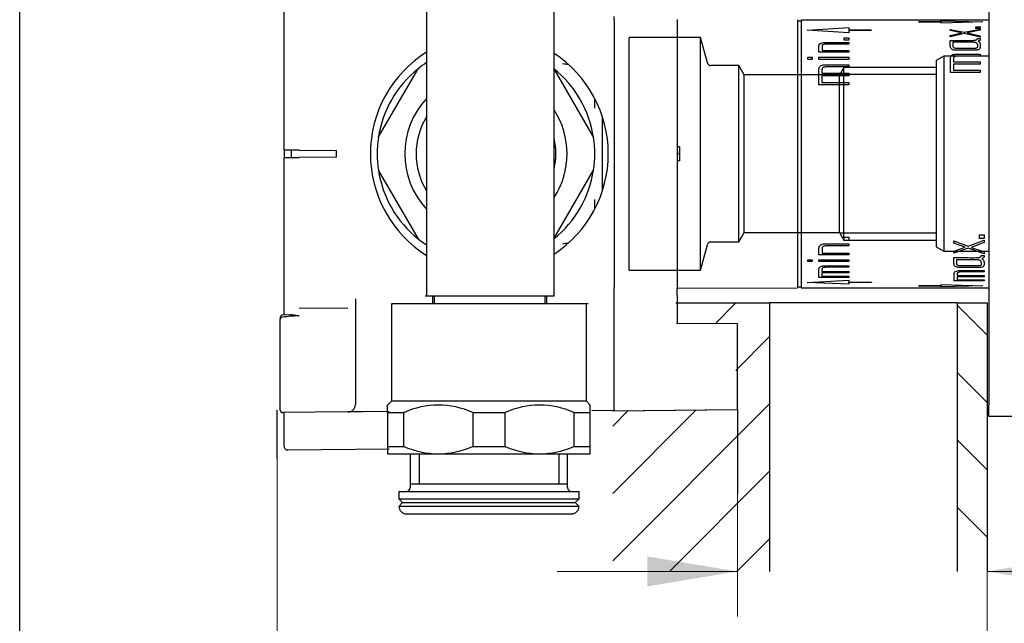
# Model space of a CAD drawing. Units: millimetres. Extents: x 6 to 300, y 5 to 413.
# Drawn here: x 6 to 71, y 99 to 140 of the extents above; entities that cross this region are included whole.
import ezdxf
from ezdxf.enums import TextEntityAlignment as Align
from ezdxf.lldxf.tags import DXFTag

# ---------------------------------------------------------------- set-up
doc = ezdxf.new("R2010")
doc.units = ezdxf.units.MM
for name, color, linetype in [('Default', 7, 'Continuous'), ('DV1_Standard', 7, 'Continuous'), ('DV3_Layer51', 7, 'Continuous'), ('Layer1', 7, 'Continuous'), ('Layer3', 7, 'Continuous'), ('Layer51', 7, 'Continuous')]:
    doc.layers.add(name, color=color, linetype=linetype)
doc.styles.add('SEACAD_arial_ttf', font='arial.ttf')
tags = doc.linetypes.add('HIDDEN2', pattern=[4.7625, 3.175, -1.5875]).pattern_tags.tags
tags[6:7] = [DXFTag(74, 4), DXFTag(75, 0), DXFTag(340, '0'), DXFTag(46, 0.0), DXFTag(50, 0.0), DXFTag(44, 0.0), DXFTag(45, 0.0)]
tags[4:5] = [DXFTag(74, 4), DXFTag(75, 0), DXFTag(340, '0'), DXFTag(46, 0.0), DXFTag(50, 0.0), DXFTag(44, 0.0), DXFTag(45, 0.0)]
doc.dimstyles.new('$DDT_AUDIT_GENERATED_(4BF)', dxfattribs={"dimtxt": 6, "dimasz": 6, "dimexe": 3, "dimexo": 0, "dimgap": 3, "dimtad": 0, "dimtih": 1, "dimtoh": 1, "dimdec": 0, "dimlfac": 2, "dimtxsty": 'SEACAD_arial_ttf', "dimblk1": '_SE_FILLED', "dimblk2": '_SE_FILLED', "dimsah": 1, "dimcen": 3, "dimclrd": 136, "dimclre": 136, "dimclrt": 136, "dimadec": 0, "dimazin": 0, "dimtfac": 1, "dimtdec": 0, "dimtofl": 0, "dimtmove": 0, "dimatfit": 3, "dimfxl": 0, "dimtolj": 1, "dimarcsym": 0})

# ---------------------------------------------------------------- blocks, each defined once
blk = doc.blocks.new('SE')
at = {"layer": 'DV1_Standard', "color": 7, "linetype": 'Continuous'}
for p, q in [((23.212, 137.616), (23.212, 141.355)), ((32.712, 140.109), (32.712, 130.609)), ((41.212, 130.609), (41.212, 140.109)), ((45.212, 139.532), (45.212, 139.767)), ((45.212, 139.532), (45.212, 121.686)), ((49.412, 139.556), (49.412, 121.662)), ((57.412, 139.545), (57.412, 121.673)), ((57.412, 139.476), (57.662, 139.475)), ((57.662, 139.534), (70.162, 139.534)), ((57.662, 139.534), (57.662, 121.684)), ((65.482, 139.403), (65.482, 139.407)), ((65.482, 139.407), (66.977, 139.407)), ((66.977, 139.403), (65.482, 139.403)), ((66.977, 139.407), (66.977, 139.403)), ((66.982, 139.317), (66.982, 139.47)), ((66.982, 139.47), (69.762, 139.405)), ((69.762, 139.405), (66.982, 139.317)), ((69.298, 138.968), (69.298, 139.068)), ((69.298, 139.068), (69.594, 139.068)), ((69.594, 139.068), (69.594, 138.968)), ((70.162, 139.534), (70.162, 121.684)), ((58.062, 138.849), (60.843, 139.013)), ((60.843, 138.664), (58.062, 138.849)), ((60.843, 139.013), (60.843, 138.664)), ((60.848, 138.844), (60.848, 138.854)), ((60.848, 138.854), (62.343, 138.854)), ((62.343, 138.844), (60.848, 138.844)), ((62.343, 138.854), (62.343, 138.844)), ((67.594, 138.892), (68.533, 138.706)), ((67.594, 138.816), (67.594, 138.892)), ((68.34, 138.662), (67.594, 138.816)), ((67.594, 138.493), (68.34, 138.662)), ((68.539, 138.619), (67.594, 138.398)), ((67.594, 138.398), (67.594, 138.493)), ((68.533, 138.706), (69.594, 138.914)), ((69.594, 138.372), (68.539, 138.619)), ((69.594, 138.839), (68.732, 138.658)), ((68.732, 138.658), (69.594, 138.466)), ((69.594, 138.968), (69.298, 138.968)), ((69.594, 138.914), (69.594, 138.839)), ((69.594, 138.466), (69.594, 138.372)), ((60.538, 138.333), (60.834, 138.333)), ((60.538, 138.179), (60.538, 138.333)), ((60.834, 138.179), (60.538, 138.179)), ((60.834, 138.333), (60.834, 138.179)), ((60.844, 138.023), (60.844, 137.913)), ((67.782, 138.06), (69.116, 138.06)), ((69.4, 138.285), (69.594, 138.285)), ((23.212, 130.859), (23.212, 137.616)), ((60.84, 137.374), (58.844, 137.374)), ((59.056, 137.5), (60.844, 137.5)), ((60.844, 137.5), (60.84, 137.374)), ((69.594, 137.251), (69.594, 137.119)), ((58.102, 137.038), (58.39, 137.038)), ((58.102, 136.898), (58.102, 137.038)), ((58.39, 136.898), (58.102, 136.898)), ((58.39, 137.038), (58.39, 136.898)), ((58.846, 136.898), (58.846, 137.038)), ((58.846, 137.038), (60.834, 137.038)), ((60.834, 136.898), (58.846, 136.898)), ((60.834, 137.038), (60.834, 136.898)), ((60.834, 136.543), (60.834, 136.395)), ((67.81, 136.737), (69.594, 136.737)), ((69.594, 136.589), (67.81, 136.589)), ((67.81, 136.589), (67.81, 136.181)), ((69.594, 136.737), (69.594, 136.589)), ((29.493, 131.693), (32.139, 136.275)), ((41.184, 136.275), (43.83, 131.693)), ((59.049, 135.973), (60.834, 135.973)), ((60.834, 135.811), (59.049, 135.811)), ((59.049, 135.811), (59.049, 135.367)), ((60.834, 135.973), (60.834, 135.811)), ((69.594, 136.023), (67.605, 136.023)), ((67.81, 136.181), (69.594, 136.181)), ((69.594, 136.181), (69.594, 136.023)), ((60.834, 135.196), (58.844, 135.196)), ((59.049, 135.367), (60.834, 135.367)), ((60.834, 135.367), (60.834, 135.196)), ((43.912, 133.649), (43.912, 134.295)), ((44.412, 133.107), (44.412, 128.111)), ((23.212, 130.859), (23.212, 130.359)), ((24.22, 130.85), (23.212, 130.859)), ((23.712, 130.363), (23.712, 130.855)), ((24.22, 130.85), (26.712, 130.828)), ((26.712, 130.389), (26.712, 130.828)), ((32.712, 130.609), (32.712, 121.109)), ((41.212, 121.109), (41.212, 130.609)), ((49.562, 131.071), (49.412, 131.072)), ((49.562, 130.609), (49.412, 130.609)), ((49.562, 131.071), (49.562, 130.609)), ((49.562, 130.609), (49.562, 130.147)), ((23.212, 130.359), (24.22, 130.368)), ((23.212, 123.602), (23.212, 130.359)), ((26.712, 130.389), (24.22, 130.368)), ((49.562, 130.147), (49.412, 130.146)), ((29.493, 129.525), (32.139, 124.943)), ((41.184, 124.943), (43.83, 129.525)), ((43.912, 126.922), (43.912, 127.569)), ((60.538, 124.828), (60.538, 125.058)), ((60.538, 125.058), (60.834, 125.058)), ((60.834, 124.828), (60.538, 124.828)), ((60.834, 125.058), (60.834, 124.828)), ((67.844, 124.651), (67.844, 124.8)), ((67.844, 124.8), (68.783, 124.452)), ((68.59, 124.378), (67.844, 124.651)), ((68.783, 124.452), (69.844, 124.845)), ((69.844, 124.694), (68.982, 124.372)), ((69.548, 124.961), (69.548, 125.195)), ((69.548, 125.195), (69.844, 125.195)), ((69.844, 124.961), (69.548, 124.961)), ((69.844, 125.195), (69.844, 124.961)), ((69.844, 124.845), (69.844, 124.694)), ((59.056, 123.992), (60.844, 123.992)), ((60.844, 123.992), (60.84, 123.863)), ((60.844, 124.612), (60.844, 124.469)), ((67.844, 124.114), (68.59, 124.378)), ((68.789, 124.307), (67.844, 123.979)), ((67.844, 123.979), (67.844, 124.114)), ((69.844, 123.944), (68.789, 124.307)), ((68.982, 124.372), (69.844, 124.075)), ((69.844, 124.075), (69.844, 123.944)), ((23.212, 119.863), (23.212, 123.602)), ((58.102, 123.426), (58.102, 123.547)), ((58.102, 123.547), (58.39, 123.547)), ((58.39, 123.426), (58.102, 123.426)), ((58.39, 123.547), (58.39, 123.426)), ((60.84, 123.863), (58.844, 123.863)), ((58.846, 123.547), (60.834, 123.547)), ((58.846, 123.426), (58.846, 123.547)), ((60.834, 123.426), (58.846, 123.426)), ((60.834, 123.547), (60.834, 123.426)), ((68.032, 123.563), (69.366, 123.563)), ((69.65, 123.83), (69.844, 123.83)), ((59.049, 122.769), (60.834, 122.769)), ((60.834, 122.675), (59.049, 122.675)), ((59.049, 122.675), (59.049, 122.444)), ((60.834, 123.148), (60.834, 123.042)), ((60.834, 122.769), (60.834, 122.675)), ((69.844, 122.83), (69.844, 122.735)), ((58.062, 122.037), (60.844, 122.175)), ((60.844, 121.922), (58.062, 122.037)), ((60.834, 122.365), (58.844, 122.365)), ((59.049, 122.444), (60.834, 122.444)), ((60.834, 122.444), (60.834, 122.365)), ((60.844, 122.175), (60.844, 121.922)), ((60.849, 122.034), (60.849, 122.041)), ((60.849, 122.041), (62.344, 122.041)), ((62.344, 122.034), (60.849, 122.034)), ((62.344, 122.041), (62.344, 122.034)), ((69.844, 122.15), (67.855, 122.15)), ((68.06, 122.495), (69.844, 122.495)), ((68.06, 122.413), (68.06, 122.216)), ((69.844, 122.413), (68.06, 122.413)), ((68.06, 122.216), (69.844, 122.216)), ((69.844, 122.495), (69.844, 122.413)), ((69.844, 122.216), (69.844, 122.15)), ((45.212, 121.451), (45.212, 121.686)), ((45.212, 118.333), (45.212, 121.451)), ((49.412, 121.645), (57.412, 121.673)), ((49.412, 121.192), (49.412, 121.662)), ((57.412, 121.742), (57.662, 121.743)), ((57.662, 121.684), (70.162, 121.684)), ((65.482, 121.811), (65.482, 121.815)), ((65.482, 121.815), (66.977, 121.815)), ((66.977, 121.811), (65.482, 121.811)), ((66.977, 121.815), (66.977, 121.811)), ((66.982, 121.747), (66.982, 121.901)), ((66.982, 121.901), (69.762, 121.813)), ((69.762, 121.813), (66.982, 121.747)), ((27.962, 120.947), (27.962, 119.824)), ((41.112, 121.109), (32.612, 121.109)), ((41.212, 121.109), (32.712, 121.109)), ((33.112, 121.109), (33.112, 120.609)), ((33.212, 121.109), (33.212, 120.609)), ((40.612, 120.609), (40.612, 121.109)), ((40.712, 120.609), (40.712, 121.109)), ((49.412, 121.192), (49.412, 119.304)), ((27.466, 120.294), (24.22, 120.314)), ((43.362, 120.609), (30.362, 120.609)), ((30.362, 120.609), (30.362, 114.109)), ((43.462, 120.609), (30.462, 120.609)), ((43.362, 114.109), (43.362, 120.609)), ((22.962, 119.712), (22.962, 119.574)), ((22.962, 119.521), (22.962, 119.574)), ((22.962, 113.51), (22.962, 119.521)), ((23.595, 119.87), (23.109, 119.862)), ((27.962, 119.824), (27.962, 119.156)), ((27.962, 119.156), (27.962, 113.898)), ((53.412, 119.269), (49.36, 119.304)), ((53.412, 119.243), (53.412, 119.269)), ((53.412, 118.266), (53.412, 119.243)), ((45.212, 113.484), (45.212, 118.333)), ((53.412, 113.556), (53.412, 118.266)), ((30.362, 114.109), (30.112, 113.859)), ((30.112, 113.359), (30.112, 113.859)), ((43.362, 114.109), (30.362, 114.109)), ((43.612, 113.859), (43.362, 114.109)), ((43.612, 113.359), (43.612, 113.859)), ((45.212, 113.484), (43.712, 113.497)), ((45.212, 113.484), (43.712, 113.497)), ((45.212, 113.484), (43.712, 113.497)), ((45.212, 113.484), (53.412, 113.556)), ((27.466, 113.398), (23.113, 113.36)), ((23.212, 113.237), (23.212, 113.36)), ((23.212, 111.113), (23.212, 113.237)), ((28.457, 113.407), (27.466, 113.398)), ((30.212, 113.422), (28.457, 113.407)), ((30.212, 113.421), (28.557, 113.407)), ((30.212, 113.421), (28.557, 113.407)), ((30.112, 113.359), (31.195, 113.359)), ((30.112, 113.359), (30.112, 111.109)), ((31.195, 111.109), (31.195, 113.359)), ((35.778, 113.359), (37.945, 113.359)), ((35.778, 113.359), (35.778, 111.109)), ((37.945, 111.109), (37.945, 113.359)), ((42.528, 113.359), (43.612, 113.359)), ((42.528, 113.359), (42.528, 111.109)), ((43.612, 111.109), (43.612, 113.359)), ((30.214, 110.922), (23.464, 110.863)), ((30.112, 111.109), (31.195, 111.109)), ((30.112, 111.109), (30.112, 110.609)), ((35.778, 111.109), (37.945, 111.109)), ((42.528, 111.109), (43.612, 111.109)), ((43.612, 110.609), (43.612, 111.109)), ((30.112, 110.609), (33.487, 110.609)), ((31.622, 110.609), (31.622, 108.359)), ((32.212, 110.609), (32.212, 108.609)), ((33.487, 110.609), (40.237, 110.609)), ((40.237, 110.609), (43.612, 110.609)), ((41.512, 110.609), (41.512, 108.609)), ((42.102, 108.359), (42.102, 110.609)), ((31.622, 108.609), (42.102, 108.609)), ((30.862, 108.109), (42.862, 108.109)), ((30.862, 108.109), (30.862, 107.609)), ((30.862, 107.609), (42.862, 107.609)), ((30.862, 107.609), (31.112, 107.359)), ((42.612, 107.359), (42.862, 107.609)), ((42.862, 107.609), (42.862, 108.109)), ((31.112, 107.359), (30.862, 107.109)), ((42.862, 107.109), (30.862, 107.109)), ((31.112, 107.359), (42.612, 107.359)), ((42.862, 107.109), (42.612, 107.359)), ((31.362, 106.609), (42.362, 106.609))]:
    blk.add_line(p, q, dxfattribs=at)
for centre, radius, start, end in [((36.962, 130.609), 8, 122.08995, 237.91005), ((36.812, 130.609), 8, 303.36701, 56.63299), ((36.662, 130.609), 7.25, 123.01288, 128.59665), ((36.662, 130.609), 7.25, 128.59665, 171.40335), ((36.662, 130.609), 7.25, 8.59665, 51.40335), ((36.662, 130.609), 5.408, 136.92272, 223.07728), ((36.662, 130.609), 5.408, 327.28667, 32.71333), ((36.662, 130.609), 4.658, 148.00009, 211.99991), ((36.662, 130.609), 7.25, 171.40335, 188.59665), ((36.662, 130.609), 4.658, 347.65193, 12.34807), ((36.662, 130.609), 7.25, 351.40335, 8.59665), ((36.662, 130.609), 7.25, 188.59665, 231.40335), ((36.662, 130.609), 7.25, 308.59665, 351.40335), ((36.662, 130.609), 7.25, 231.40335, 236.98712), ((23.112, 119.712), 0.15, 91, 180), ((23.108, 119.57), 0.146, 89.47721, 178.47449), ((23.109, 119.742), 0.0255, 271.00982, 279.86463), ((24.592, 108.787), 11.03, 92.21795, 97.70897), ((24.143, 120.214), 0.406, 273.16571, 280.94711), ((23.112, 113.51), 0.15, 180, 270.5), ((27.462, 113.898), 0.5, 270.5, 360), ((33.487, 108.359), 5.5, 65.38002, 114.61998), ((40.237, 108.359), 5.5, 65.38002, 114.61998), ((23.462, 111.113), 0.25, 180, 270.5), ((33.567, 116.476), 5.868, 246.16297, 269.21705), ((33.406, 116.476), 5.868, 270.7824, 293.83758), ((40.317, 116.476), 5.868, 246.16297, 269.21705), ((40.156, 116.476), 5.868, 270.7824, 293.83758), ((31.372, 108.359), 0.25, 270, 360), ((42.352, 108.359), 0.25, 180, 270), ((31.362, 107.109), 0.5, 180, 270), ((42.362, 107.109), 0.5, 270, 360)]:
    blk.add_arc(centre, radius, start, end, dxfattribs=at)
for points, knots in [([(58.844, 137.374), (58.844, 137.452), (58.844, 137.569), (58.843, 137.699), (58.844, 137.771), (58.852, 137.843), (58.893, 137.929), (59.029, 138.005), (59.212, 138.025), (59.452, 138.024), (59.695, 138.026), (59.937, 138.024), (60.3, 138.022), (60.602, 138.022), (60.844, 138.023)], [0, 0, 0, 0, 0.125153, 0.187732, 0.219047, 0.25033, 0.312634, 0.374519, 0.436731, 0.499385, 0.624552, 0.687109, 0.749669, 1, 1, 1, 1]), ([(59.125, 137.876), (59.116, 137.871), (59.099, 137.859), (59.073, 137.832), (59.059, 137.799), (59.055, 137.765), (59.055, 137.733), (59.055, 137.678), (59.056, 137.6), (59.056, 137.533), (59.056, 137.5)], [0, 0, 0, 0, 0.06247, 0.12496, 0.249657, 0.324655, 0.399711, 0.499766, 0.749871, 1, 1, 1, 1]), ([(60.844, 137.913), (60.7, 137.913), (60.485, 137.912), (60.197, 137.913), (59.968, 137.914), (59.75, 137.914), (59.56, 137.914), (59.428, 137.913), (59.337, 137.913), (59.275, 137.909), (59.222, 137.903), (59.171, 137.894), (59.14, 137.882), (59.125, 137.876)], [0, 0, 0, 0, 0.250015, 0.371695, 0.499951, 0.646911, 0.749903, 0.829463, 0.874997, 0.907236, 0.937506, 0.96875, 1, 1, 1, 1]), ([(69.446, 138.103), (69.461, 138.096), (69.49, 138.08), (69.54, 138.045), (69.581, 137.993), (69.596, 137.924), (69.594, 137.854), (69.594, 137.782), (69.595, 137.721), (69.591, 137.672), (69.574, 137.624), (69.527, 137.566), (69.423, 137.522), (69.263, 137.5), (69.06, 137.504), (68.817, 137.504), (68.575, 137.505), (68.332, 137.503), (68.13, 137.504), (67.968, 137.506), (67.81, 137.524), (67.668, 137.589), (67.607, 137.682), (67.589, 137.78), (67.593, 137.875), (67.594, 137.967), (67.595, 138.058), (67.594, 138.123), (67.594, 138.167)], [0, 0, 0, 0, 0.015689, 0.031303, 0.062603, 0.093851, 0.125176, 0.156462, 0.187777, 0.20343, 0.219086, 0.250214, 0.281324, 0.312565, 0.375189, 0.437792, 0.500373, 0.562962, 0.625589, 0.65691, 0.688181, 0.749647, 0.780897, 0.81216, 0.874793, 0.906088, 0.937384, 1, 1, 1, 1]), ([(67.594, 138.167), (67.755, 138.167), (68.077, 138.168), (68.56, 138.166), (68.9, 138.165), (69.101, 138.167), (69.163, 138.168), (69.225, 138.173), (69.284, 138.183), (69.335, 138.2), (69.375, 138.224), (69.397, 138.254), (69.399, 138.274), (69.4, 138.285)], [0, 0, 0, 0, 0.250049, 0.500052, 0.750098, 0.776908, 0.812628, 0.845578, 0.875142, 0.907423, 0.937543, 0.968764, 1, 1, 1, 1]), ([(69.116, 138.06), (69.133, 138.06), (69.165, 138.059), (69.229, 138.053), (69.334, 138.026), (69.393, 137.955), (69.403, 137.881), (69.402, 137.834), (69.402, 137.796), (69.402, 137.767), (69.402, 137.738), (69.396, 137.699), (69.367, 137.65), (69.265, 137.622), (69.168, 137.626), (69.039, 137.624), (68.883, 137.625), (68.689, 137.627), (68.528, 137.627), (68.398, 137.626), (68.269, 137.625), (68.139, 137.626), (68.01, 137.626), (67.914, 137.635), (67.829, 137.669), (67.792, 137.715), (67.783, 137.754), (67.781, 137.792), (67.781, 137.84), (67.782, 137.896), (67.783, 137.971), (67.783, 138.025), (67.782, 138.06)], [0, 0, 0, 0, 0.015683, 0.031341, 0.062541, 0.124014, 0.155329, 0.186671, 0.202335, 0.218002, 0.233678, 0.249338, 0.280333, 0.311129, 0.348765, 0.373854, 0.436525, 0.499163, 0.561799, 0.593126, 0.624459, 0.687154, 0.718521, 0.749765, 0.780702, 0.811976, 0.827632, 0.843318, 0.874668, 0.905995, 0.937322, 1, 1, 1, 1]), ([(69.594, 138.285), (69.594, 138.276), (69.594, 138.259), (69.595, 138.233), (69.593, 138.207), (69.576, 138.173), (69.539, 138.144), (69.49, 138.119), (69.462, 138.109), (69.446, 138.103)], [0, 0, 0, 0, 0.125253, 0.250501, 0.375638, 0.500655, 0.749625, 0.856931, 1, 1, 1, 1]), ([(67.605, 136.023), (67.605, 136.138), (67.606, 136.31), (67.605, 136.53), (67.602, 136.684), (67.603, 136.843), (67.599, 136.972), (67.628, 137.079), (67.685, 137.171), (67.811, 137.234), (67.954, 137.251), (68.1, 137.253), (68.282, 137.255), (68.501, 137.254), (68.792, 137.251), (69.157, 137.25), (69.448, 137.251), (69.594, 137.251)], [0, 0, 0, 0, 0.125168, 0.187718, 0.250276, 0.303921, 0.375455, 0.406723, 0.437966, 0.499473, 0.530709, 0.56203, 0.624638, 0.687196, 0.749738, 0.874848, 1, 1, 1, 1]), ([(69.594, 137.119), (69.409, 137.118), (69.131, 137.118), (68.761, 137.119), (68.483, 137.12), (68.278, 137.12), (68.139, 137.119), (68.046, 137.117), (67.928, 137.104), (67.832, 137.048), (67.812, 136.984), (67.809, 136.919), (67.81, 136.837), (67.81, 136.77), (67.81, 136.737)], [0, 0, 0, 0, 0.250411, 0.375606, 0.500799, 0.626012, 0.652851, 0.688622, 0.750984, 0.812252, 0.843498, 0.874797, 0.937398, 1, 1, 1, 1]), ([(58.844, 135.196), (58.845, 135.32), (58.845, 135.506), (58.844, 135.746), (58.841, 135.915), (58.843, 136.089), (58.839, 136.232), (58.867, 136.351), (58.924, 136.454), (59.05, 136.524), (59.194, 136.543), (59.34, 136.545), (59.522, 136.547), (59.74, 136.546), (60.032, 136.543), (60.396, 136.542), (60.688, 136.543), (60.834, 136.543)], [0, 0, 0, 0, 0.125168, 0.187718, 0.250276, 0.303921, 0.375455, 0.406723, 0.437966, 0.499473, 0.530709, 0.56203, 0.624638, 0.687196, 0.749738, 0.874848, 1, 1, 1, 1]), ([(60.834, 136.395), (60.648, 136.395), (60.37, 136.394), (60, 136.395), (59.722, 136.397), (59.517, 136.397), (59.378, 136.395), (59.286, 136.394), (59.168, 136.379), (59.071, 136.317), (59.051, 136.246), (59.048, 136.174), (59.05, 136.083), (59.049, 136.009), (59.049, 135.973)], [0, 0, 0, 0, 0.250411, 0.375606, 0.500799, 0.626012, 0.652851, 0.688622, 0.750984, 0.812252, 0.843498, 0.874797, 0.937398, 1, 1, 1, 1]), ([(42.12, 124.649), (42.001, 124.628), (41.883, 124.609), (41.763, 124.59), (41.762, 124.59), (41.762, 124.59)], [0, 0, 0, 0, 0.993664, 0.993664, 1, 1, 1, 1]), ([(58.844, 123.863), (58.844, 123.943), (58.844, 124.063), (58.843, 124.21), (58.844, 124.295), (58.852, 124.381), (58.893, 124.488), (59.029, 124.587), (59.212, 124.614), (59.452, 124.613), (59.695, 124.615), (59.937, 124.612), (60.3, 124.61), (60.602, 124.611), (60.844, 124.612)], [0, 0, 0, 0, 0.125153, 0.187732, 0.219047, 0.25033, 0.312634, 0.374519, 0.436731, 0.499385, 0.624552, 0.687109, 0.749669, 1, 1, 1, 1]), ([(59.125, 124.423), (59.116, 124.416), (59.099, 124.402), (59.073, 124.368), (59.059, 124.329), (59.055, 124.288), (59.055, 124.25), (59.055, 124.187), (59.056, 124.099), (59.056, 124.028), (59.056, 123.992)], [0, 0, 0, 0, 0.06247, 0.12496, 0.249657, 0.324655, 0.399711, 0.499766, 0.749871, 1, 1, 1, 1]), ([(60.844, 124.469), (60.7, 124.469), (60.485, 124.468), (60.197, 124.469), (59.968, 124.47), (59.75, 124.471), (59.56, 124.471), (59.428, 124.47), (59.337, 124.469), (59.275, 124.464), (59.222, 124.457), (59.171, 124.444), (59.14, 124.43), (59.125, 124.423)], [0, 0, 0, 0, 0.250015, 0.371695, 0.499951, 0.646911, 0.749903, 0.829463, 0.874997, 0.907236, 0.937506, 0.96875, 1, 1, 1, 1]), ([(69.696, 123.611), (69.711, 123.602), (69.74, 123.585), (69.79, 123.545), (69.831, 123.488), (69.846, 123.415), (69.844, 123.344), (69.844, 123.274), (69.845, 123.217), (69.841, 123.172), (69.824, 123.129), (69.777, 123.079), (69.673, 123.042), (69.513, 123.024), (69.31, 123.027), (69.067, 123.027), (68.825, 123.028), (68.582, 123.026), (68.38, 123.027), (68.218, 123.028), (68.06, 123.043), (67.918, 123.098), (67.857, 123.181), (67.839, 123.271), (67.843, 123.365), (67.844, 123.461), (67.845, 123.558), (67.844, 123.634), (67.844, 123.685)], [0, 0, 0, 0, 0.015689, 0.031303, 0.062603, 0.093851, 0.125176, 0.156462, 0.187777, 0.20343, 0.219086, 0.250214, 0.281324, 0.312565, 0.375189, 0.437792, 0.500373, 0.562962, 0.625589, 0.65691, 0.688181, 0.749647, 0.780897, 0.81216, 0.874793, 0.906088, 0.937384, 1, 1, 1, 1]), ([(67.844, 123.685), (68.005, 123.685), (68.327, 123.686), (68.81, 123.684), (69.15, 123.682), (69.351, 123.685), (69.413, 123.686), (69.475, 123.692), (69.534, 123.704), (69.585, 123.724), (69.625, 123.754), (69.647, 123.791), (69.649, 123.817), (69.65, 123.83)], [0, 0, 0, 0, 0.250049, 0.500052, 0.750098, 0.776908, 0.812628, 0.845578, 0.875142, 0.907423, 0.937543, 0.968764, 1, 1, 1, 1]), ([(69.366, 123.563), (69.383, 123.562), (69.415, 123.561), (69.479, 123.555), (69.584, 123.525), (69.643, 123.447), (69.653, 123.372), (69.652, 123.325), (69.652, 123.288), (69.652, 123.26), (69.652, 123.233), (69.646, 123.197), (69.617, 123.152), (69.515, 123.128), (69.418, 123.132), (69.289, 123.129), (69.133, 123.131), (68.939, 123.132), (68.778, 123.132), (68.648, 123.131), (68.519, 123.13), (68.389, 123.131), (68.26, 123.131), (68.164, 123.14), (68.079, 123.169), (68.042, 123.212), (68.033, 123.248), (68.031, 123.284), (68.031, 123.331), (68.032, 123.387), (68.033, 123.464), (68.033, 123.523), (68.032, 123.563)], [0, 0, 0, 0, 0.015683, 0.031341, 0.062541, 0.124014, 0.155329, 0.186671, 0.202335, 0.218002, 0.233678, 0.249338, 0.280333, 0.311129, 0.348765, 0.373854, 0.436525, 0.499163, 0.561799, 0.593126, 0.624459, 0.687154, 0.718521, 0.749765, 0.780702, 0.811976, 0.827632, 0.843318, 0.874668, 0.905995, 0.937322, 1, 1, 1, 1]), ([(69.844, 123.83), (69.844, 123.819), (69.844, 123.797), (69.845, 123.765), (69.843, 123.733), (69.826, 123.692), (69.789, 123.657), (69.74, 123.629), (69.712, 123.617), (69.696, 123.611)], [0, 0, 0, 0, 0.125253, 0.250501, 0.375638, 0.500655, 0.749625, 0.856932, 1, 1, 1, 1]), ([(58.844, 122.365), (58.845, 122.423), (58.845, 122.51), (58.844, 122.638), (58.841, 122.734), (58.843, 122.839), (58.839, 122.931), (58.867, 123.011), (58.924, 123.083), (59.05, 123.134), (59.194, 123.148), (59.34, 123.149), (59.522, 123.151), (59.74, 123.15), (60.032, 123.148), (60.396, 123.147), (60.688, 123.148), (60.834, 123.148)], [0, 0, 0, 0, 0.125168, 0.187718, 0.250276, 0.303921, 0.375455, 0.406723, 0.437966, 0.499473, 0.530709, 0.56203, 0.624638, 0.687196, 0.749738, 0.874848, 1, 1, 1, 1]), ([(60.834, 123.042), (60.648, 123.042), (60.37, 123.041), (60, 123.042), (59.722, 123.043), (59.517, 123.043), (59.378, 123.042), (59.286, 123.041), (59.168, 123.031), (59.071, 122.988), (59.051, 122.941), (59.048, 122.894), (59.05, 122.836), (59.049, 122.791), (59.049, 122.769)], [0, 0, 0, 0, 0.250411, 0.375606, 0.500799, 0.626012, 0.652851, 0.688622, 0.750984, 0.812252, 0.843498, 0.874797, 0.937398, 1, 1, 1, 1]), ([(67.855, 122.15), (67.855, 122.199), (67.856, 122.271), (67.855, 122.381), (67.852, 122.464), (67.853, 122.556), (67.849, 122.637), (67.878, 122.708), (67.935, 122.771), (68.061, 122.817), (68.204, 122.829), (68.35, 122.83), (68.532, 122.832), (68.751, 122.831), (69.042, 122.829), (69.407, 122.828), (69.698, 122.829), (69.844, 122.83)], [0, 0, 0, 0, 0.125168, 0.187718, 0.250276, 0.303921, 0.375455, 0.406723, 0.437966, 0.499473, 0.530709, 0.56203, 0.624638, 0.687196, 0.749738, 0.874848, 1, 1, 1, 1]), ([(69.844, 122.735), (69.659, 122.735), (69.381, 122.734), (69.011, 122.735), (68.733, 122.736), (68.528, 122.736), (68.389, 122.735), (68.296, 122.734), (68.178, 122.725), (68.082, 122.687), (68.062, 122.645), (68.059, 122.604), (68.06, 122.553), (68.06, 122.514), (68.06, 122.495)], [0, 0, 0, 0, 0.250411, 0.375606, 0.500799, 0.626012, 0.652851, 0.688622, 0.750984, 0.812252, 0.843498, 0.874797, 0.937398, 1, 1, 1, 1]), ([(24.166, 119.808), (24.127, 119.809), (24.093, 119.812), (24.031, 119.82), (24.003, 119.824), (23.924, 119.837), (23.877, 119.845), (23.745, 119.864), (23.666, 119.871), (23.592, 119.87)], [0, 0, 0, 0, 0.1254016, 0.1254016, 0.2508031, 0.2508031, 0.5016062, 0.5016062, 1, 1, 1, 1])]:
    blk.add_open_spline(points, degree=3, knots=knots, dxfattribs=at)
blk.add_open_spline([(41.769, 136.627), (41.899, 136.606), (42.028, 136.586), (42.157, 136.562)], degree=3, dxfattribs=at)
blk = doc.blocks.new('DMBLK76')
at = {"layer": 'Layer3', "linetype": 'Continuous', "lineweight": 20}
for points in [[(28.762, 83.77), (28.762, 85.77), (22.762, 84.77)], [(64.062, 83.77), (70.062, 84.77), (64.062, 85.77)]]:
    blk.add_hatch(color=136, dxfattribs=at).paths.add_polyline_path(points)
at = {"layer": 'Layer3', "color": 136, "linetype": 'Continuous', "lineweight": 20}
for p, q in [((22.762, 110.291), (22.762, 81.77)), ((70.062, 102.77), (70.062, 81.77)), ((32.951, 84.77), (22.762, 84.77)), ((70.062, 84.77), (59.872, 84.77))]:
    blk.add_line(p, q, dxfattribs=at)
at = {"layer": 'Layer3', "color": 136, "linetype": 'Continuous', "lineweight": 20, "style": 'SEACAD_arial_ttf'}
for s, p in [('95', (35.051, 87.77)), ('-70', (45.642, 87.77))]:
    blk.add_text(s, height=6, dxfattribs=at).set_placement(p, align=Align.TOP_LEFT)
blk = doc.blocks.new('_SE_FILLED')
at = {"color": 0}
blk.add_line((0, 0), (-1, 0), dxfattribs=at)
blk.add_solid([(0, 0), (-1, -0.1665), (-1, 0.1665), (0, 0)], dxfattribs=at)
blk = doc.blocks.new('DMBLK77')
at = {"layer": 'Layer3', "linetype": 'Continuous', "lineweight": 20}
for points in [[(47.412, 101.77), (53.412, 102.77), (47.412, 103.77)], [(76.062, 101.77), (76.062, 103.77), (70.062, 102.77)]]:
    blk.add_hatch(color=136, dxfattribs=at).paths.add_polyline_path(points)
at = {"layer": 'Layer3', "color": 136, "linetype": 'Continuous', "lineweight": 20}
for p, q in [((53.412, 107.939), (53.412, 99.77)), ((53.412, 102.77), (41.412, 102.77)), ((96.321, 102.77), (70.062, 102.77))]:
    blk.add_line(p, q, dxfattribs=at)
at = {"layer": 'Layer3', "color": 136, "linetype": 'Continuous', "lineweight": 20, "style": 'SEACAD_arial_ttf'}
for s, p in [('33', (76.195, 110.27)), ('-8', (86.787, 110.27))]:
    blk.add_text(s, height=6, dxfattribs=at).set_placement(p, align=Align.TOP_LEFT)
blk = doc.blocks.new('DMBLK87')
at = {"layer": 'Layer3', "linetype": 'Continuous', "lineweight": 20}
for points in [[(76.162, 68.262), (76.162, 70.262), (70.162, 69.262)], [(89.513, 68.262), (95.513, 69.262), (89.513, 70.262)]]:
    blk.add_hatch(color=136, dxfattribs=at).paths.add_polyline_path(points)
at = {"layer": 'Layer3', "color": 136, "linetype": 'Continuous', "lineweight": 20}
for p, q in [((95.513, 116.228), (95.513, 66.262)), ((70.162, 92.945), (70.162, 66.262)), ((70.162, 69.262), (76.042, 69.262)), ((89.633, 69.262), (95.513, 69.262))]:
    blk.add_line(p, q, dxfattribs=at)
at = {"layer": 'Layer3', "color": 136, "linetype": 'Continuous', "lineweight": 20, "style": 'SEACAD_arial_ttf'}
blk.add_text('51', height=6, dxfattribs=at).set_placement((78.142, 72.262), align=Align.TOP_LEFT)
blk = doc.blocks.new('SE2')
at = {"layer": 'DV3_Layer51', "color": 7, "linetype": 'Continuous'}
for p, q in [((70.162, 217.359), (70.162, 113.859)), ((70.162, 113.109), (70.162, 113.859)), ((74.912, 113.109), (70.162, 113.109))]:
    blk.add_line(p, q, dxfattribs=at)
at = {"layer": 'DV3_Layer51', "color": 7, "linetype": 'HIDDEN2'}
for p, q in [((46.212, 122.859), (46.212, 138.359)), ((50.959, 138.359), (46.212, 138.359)), ((50.959, 122.859), (50.959, 138.359)), ((51.412, 136.669), (50.959, 138.359)), ((67.162, 137.109), (66.662, 136.82)), ((67.162, 137.109), (67.162, 124.109)), ((70.162, 137.109), (67.162, 137.109)), ((53.501, 136.484), (51.653, 136.484)), ((53.501, 124.734), (53.501, 136.484)), ((53.862, 135.859), (53.501, 136.484)), ((66.662, 136.82), (66.662, 124.398)), ((53.862, 125.359), (53.862, 135.859)), ((60.212, 135.859), (53.862, 135.859)), ((60.5, 136.359), (60.212, 135.859)), ((60.212, 125.359), (60.212, 135.859)), ((66.662, 135.899), (60.235, 135.899)), ((60.5, 124.859), (60.5, 136.359)), ((66.662, 136.359), (60.5, 136.359)), ((53.501, 124.734), (53.862, 125.359)), ((53.862, 125.359), (60.212, 125.359)), ((60.212, 125.359), (60.5, 124.859)), ((66.662, 125.319), (60.235, 125.319)), ((51.653, 124.734), (53.501, 124.734)), ((60.5, 124.859), (66.662, 124.859)), ((50.959, 122.859), (51.412, 124.549)), ((66.662, 124.398), (67.162, 124.109)), ((67.162, 124.109), (70.162, 124.109)), ((46.212, 122.859), (50.959, 122.859))]:
    blk.add_line(p, q, dxfattribs=at)
for centre, start, end in [((51.653, 136.734), 195, 270), ((51.653, 124.484), 90, 165)]:
    blk.add_arc(centre, 0.25, start, end, dxfattribs=at)

msp = doc.modelspace()

# ---------------------------------------------------------------- hatches: boundary and pattern name
at = {"layer": 'Layer1', "linetype": 'Continuous'}
h = msp.add_hatch(dxfattribs=at)
h.set_pattern_fill('LINE', angle=45, style=0, pattern_type=2)
h.paths.add_polyline_path([(45.112, 113.484), (45.112, 102.77), (55.562, 102.77), (55.562, 120.673), (49.312, 120.673), (49.312, 120.653), (49.312, 119.304), (53.312, 119.269), (53.312, 119.243), (53.312, 118.266), (53.312, 113.556)])
h = msp.add_hatch(dxfattribs=at)
h.set_pattern_fill('LINE', angle=-45, style=0, pattern_type=2)
h.paths.add_polyline_path([(70.062, 102.77), (70.062, 120.673), (68.062, 120.673), (68.062, 102.77)])

# ---------------------------------------------------------------- linework, layer by layer
at = {"layer": 'Default', "color": 7, "linetype": 'Continuous'}
msp.add_line((5.6, 5.02), (5.6, 413), dxfattribs=at)
at = {"layer": 'Layer1', "color": 7, "linetype": 'Continuous'}
msp.add_line((45.112, 113.484), (53.312, 113.556), dxfattribs=at)
at = {"layer": 'Layer3', "color": 7, "linetype": 'Continuous'}
for p, q in [((22.762, 110.291), (22.762, 113.51)), ((53.412, 113.556), (53.412, 107.939))]:
    msp.add_line(p, q, dxfattribs=at)
at = {"layer": 'Layer51', "color": 7, "linetype": 'Continuous'}
for p, q in [((49.312, 120.673), (55.562, 120.673)), ((55.562, 120.673), (55.562, 102.77)), ((68.062, 120.673), (55.562, 120.673)), ((68.062, 120.673), (68.062, 102.77)), ((68.062, 120.673), (70.062, 120.673)), ((70.062, 120.673), (70.062, 102.77))]:
    msp.add_line(p, q, dxfattribs=at)

# ---------------------------------------------------------------- block references
at = {"layer": 'Layer3'}
for name in ['SE', 'SE2']:
    msp.add_blockref(name, (0, 0), dxfattribs=at)

# ---------------------------------------------------------------- dimensions: what is measured, and where the dimension line sits
at = {"layer": 'Layer3', "color": 136, "linetype": 'Continuous', "lineweight": 20}
for base, p1, p2, text, picture, middle in [((95.513, 69.262), (70.162, 92.945), (95.513, 116.228), '\\A1;<>', 'DMBLK87', (82.837, 69.262)), ((22.762, 84.77), (70.062, 102.77), (22.762, 110.291), '\\A1;<> -70', 'DMBLK76', (46.412, 84.77)), ((53.412, 102.77), (70.062, 102.77), (53.412, 107.939), '\\A1;<> -8', 'DMBLK77', (74.095, 102.77))]:
    dim = msp.add_linear_dim(base=base, p1=p1, p2=p2, text=text, dimstyle='$DDT_AUDIT_GENERATED_(4BF)', dxfattribs=at)
    dim.commit()
    dim.dimension.update_dxf_attribs({"geometry": picture, "text_midpoint": middle, "dimtype": 160})

doc.saveas('drawing.dxf')
